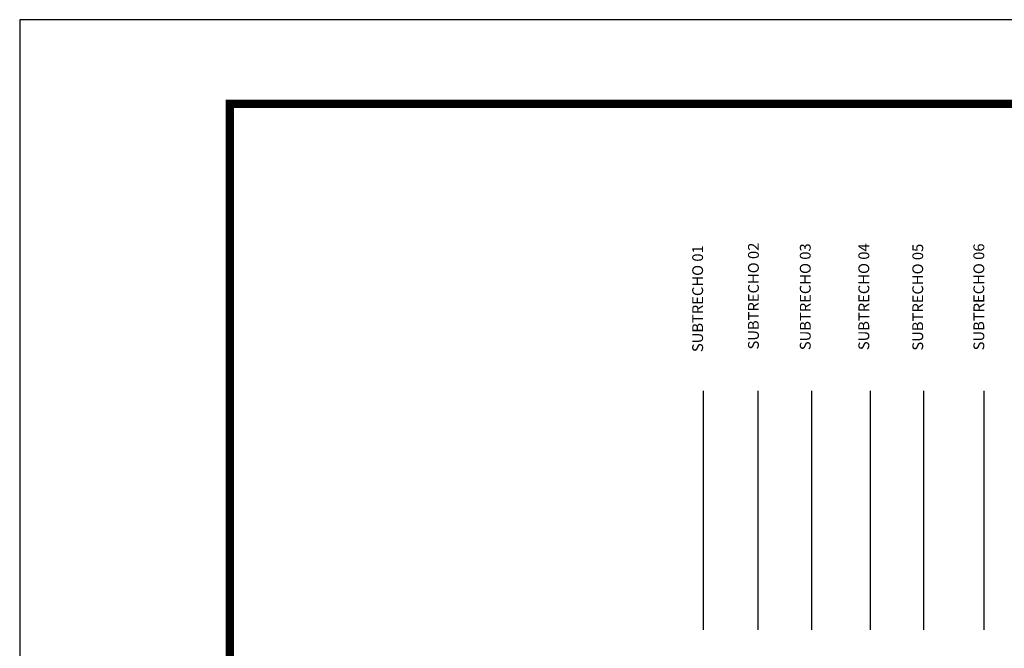
# Model space of a CAD drawing. Extents: x 0 to 4200, y 0 to 2970.
# Drawn here: x 0 to 1172, y 2222 to 2970 of the extents above; entities that cross this region are included whole.
import ezdxf

# ---------------------------------------------------------------- set-up
doc = ezdxf.new("R2010")
doc.units = 0
doc.header["$MEASUREMENT"] = 0
for name, color, linetype in [('A-PRANC', 7, 'CONTINUOUS'), ('A-TEXTO-R80', 7, 'CONTINUOUS'), ('OP01', 30, 'CONTINUOUS'), ('OP02', 74, 'CONTINUOUS'), ('OP03', 42, 'CONTINUOUS'), ('OP04', 131, 'CONTINUOUS'), ('OP05', 21, 'CONTINUOUS'), ('OP06', 171, 'CONTINUOUS')]:
    doc.layers.add(name, color=color, linetype=linetype)
doc.styles.get("Standard").update_dxf_attribs({"font": 'ARIAL.TTF', "height": 10})

msp = doc.modelspace()

# ---------------------------------------------------------------- linework, layer by layer
at = {"layer": 'A-PRANC'}
for p, q in [((4200, 2970), (0, 2970)), ((0, 2970), (0, 0))]:
    msp.add_line(p, q, dxfattribs=at)
at = {"layer": 'A-PRANC', "const_width": 10}
msp.add_lwpolyline([(250, 2870), (250, 100), (4100, 100), (4100, 2870)], close=True, dxfattribs=at)
at = {"layer": 'OP01'}
msp.add_line((814.1, 2244.4), (814.1, 2528.6), dxfattribs=at)
at = {"layer": 'OP02'}
msp.add_line((879.2, 2244.4), (879.2, 2528.6), dxfattribs=at)
at = {"layer": 'OP03'}
msp.add_line((942.8, 2244.4), (942.8, 2528.6), dxfattribs=at)
at = {"layer": 'OP04'}
msp.add_line((1012.7, 2244.4), (1012.7, 2528.6), dxfattribs=at)
at = {"layer": 'OP05'}
msp.add_line((1076.3, 2244.4), (1076.3, 2528.6), dxfattribs=at)
at = {"layer": 'OP06'}
msp.add_line((1147.9, 2244.4), (1147.9, 2528.6), dxfattribs=at)

# ---------------------------------------------------------------- texts
at = {"layer": 'A-TEXTO-R80'}
for s, p in [('SUBTRECHO 01', (813.4, 2574.7)), ('SUBTRECHO 02', (879.8, 2577.8)), ('SUBTRECHO 03', (941.5, 2577)), ('SUBTRECHO 04', (1011.2, 2577)), ('SUBTRECHO 05', (1075.4, 2576.5)), ('SUBTRECHO 06', (1148.1, 2576.8))]:
    msp.add_text(s, height=12.866, rotation=90, dxfattribs=at).set_placement(p)

doc.saveas('drawing.dxf')
